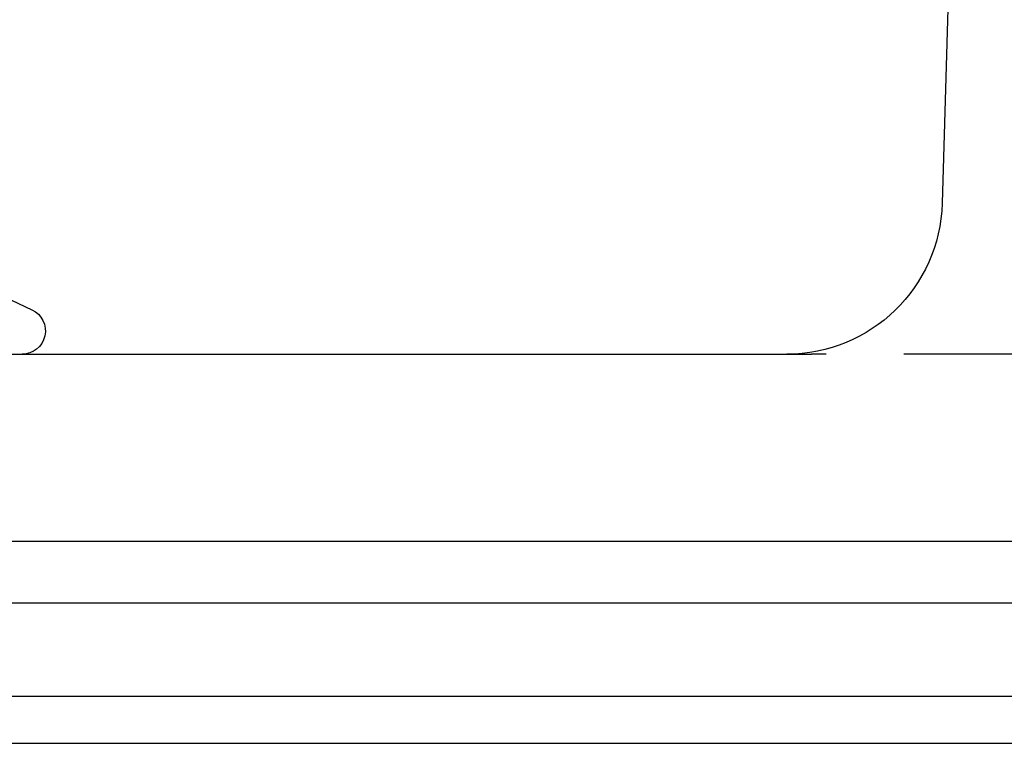
# Model space of a CAD drawing. Extents: x -11 to 1280, y -480 to 116.
# Drawn here: x 1113 to 1144, y -1 to 22 of the extents above; entities that cross this region are included whole.
import ezdxf

# ---------------------------------------------------------------- set-up
doc = ezdxf.new("R2010")
doc.units = 0
doc.header["$LTSCALE"] = 20
doc.linetypes.add('AUSGEZOGEN', pattern=[0])
doc.linetypes.add('VERDECKT', pattern=[0.375, 0.25, -0.125])
doc.layers.get('0').update_dxf_attribs({"linetype": 'AUSGEZOGEN'})
doc.layers.add('STEMPEL', color=3, linetype='AUSGEZOGEN')

# ---------------------------------------------------------------- blocks, each defined once
blk = doc.blocks.new('A$CB567A788')
at = {"color": 3, "linetype": 'AUSGEZOGEN', "extrusion": (-2e-16, 1, -2e-16)}
for p, q in [((-7.5, 25), (-7.76974, 15.85262)), ((-39.5, 13.58009), (-37.03304, 12.42973)), ((-127, 11), (-11.97276, 11)), ((-109.98523, 5), (127, 5)), ((128.65147, 3), (-141.34853, 3)), ((128.65147, 0), (-141.34853, 0)), ((-55.26503, -1.5), (54.13497, -1.5))]:
    blk.add_line(p, q, dxfattribs=at)
at = {"color": 1, "linetype": 'VERDECKT', "extrusion": (-2e-16, 1, -2e-16)}
blk.add_line((-4, 11), (-11.97276, 11), dxfattribs=at)
at = {"color": 3, "linetype": 'AUSGEZOGEN', "extrusion": (0, -2e-16, -1)}
for centre, radius, start in [((12.76757, 16), 5, 181.689076), ((37.35, 11.75), 0.75, 115)]:
    blk.add_arc(centre, radius, start, 270, dxfattribs=at)

msp = doc.modelspace()

# ---------------------------------------------------------------- block references
at = {"layer": 'STEMPEL'}
msp.add_blockref('A$CB567A788', (1150, 0), dxfattribs=at)

doc.saveas('drawing.dxf')
